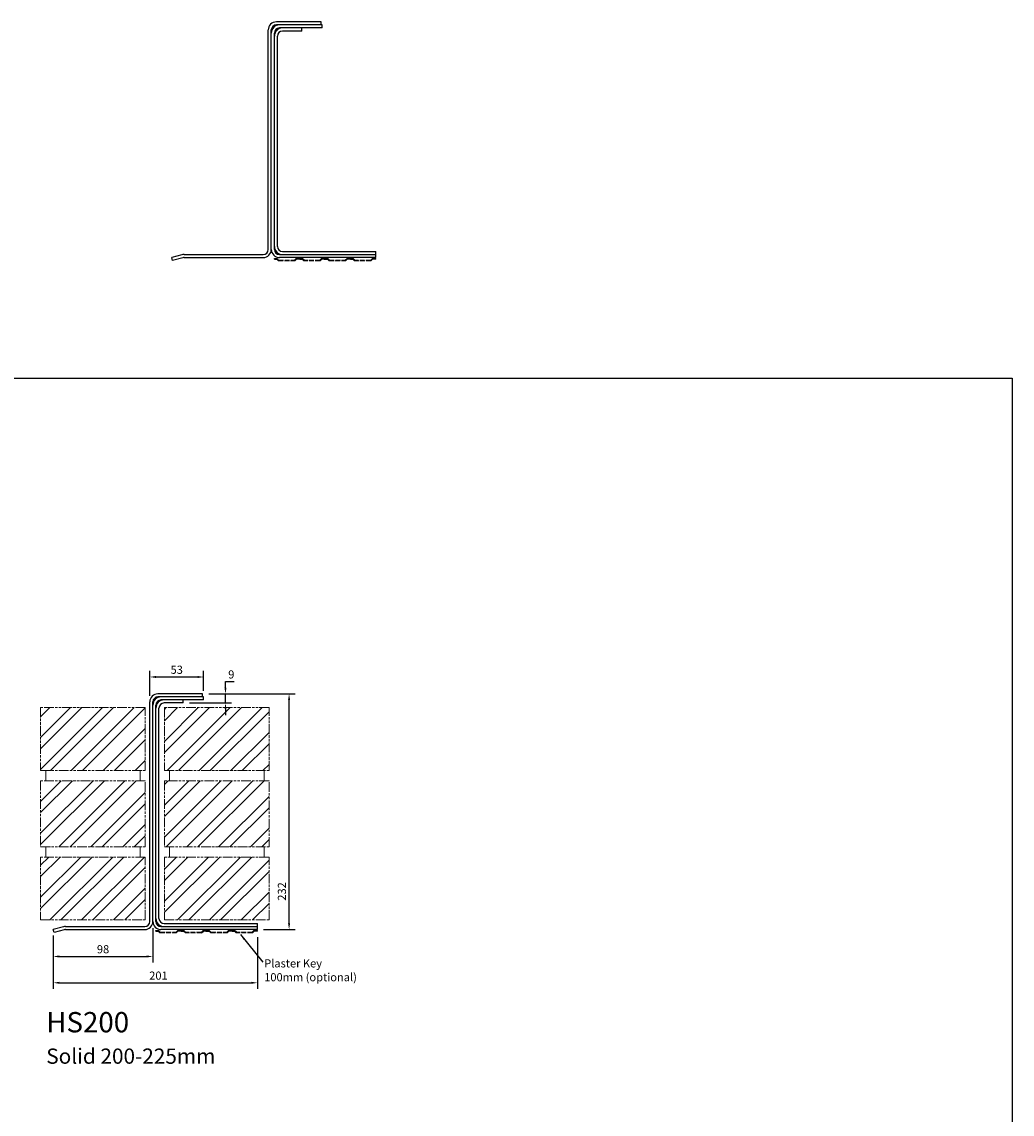
# Model space of a CAD drawing. Units: millimetres. Extents: x -1911 to 3328, y -1629 to 645.
# Drawn here: x 2354 to 3328, y -555 to 520 of the extents above; entities that cross this region are included whole.
import ezdxf

# ---------------------------------------------------------------- set-up
doc = ezdxf.new("R2010")
doc.units = ezdxf.units.MM
doc.header["$LTSCALE"] = 0.4
doc.linetypes.add('ACAD_ISO02W100', pattern=[15, 12, -3])
doc.linetypes.add('ACAD_ISO09W100', pattern=[45, 24, -3, 6, -3, 6, -3])
doc.layers.add('HarveyLintel_Dimensions', color=2, linetype='Continuous')
for name, color, linetype, lineweight in [('HarveyLintel_Existing_structure', 3, 'ACAD_ISO09W100', 15), ('HarveyLintel_Hidden', 6, 'ACAD_ISO02W100', 15), ('HarveyLintel_Outlines', 1, 'Continuous', 25)]:
    doc.layers.add(name, color=color, linetype=linetype, lineweight=lineweight)
doc.styles.add('HL Dimension', font='swiss.ttf')
doc.dimstyles.new('STANDARD_WS', dxfattribs={"dimscale": 0, "dimtxt": 2, "dimasz": 1.5, "dimexe": 1.5, "dimexo": 1.5, "dimgap": 0.75, "dimtad": 1, "dimtoh": 1, "dimdec": 0, "dimdsep": 46, "dimtxsty": 'HL Dimension', "dimcen": 1.5, "dimclrt": 256, "dimadec": 0, "dimazin": 0, "dimtfac": 1, "dimtdec": 0, "dimtmove": 0, "dimatfit": 3, "dimfxl": 0, "dimtolj": 1, "dimtzin": 0, "dimarcsym": 0})

# ---------------------------------------------------------------- blocks, each defined once
blk = doc.blocks.new('Plaster_Key_100mm')
at = {"layer": 'HarveyLintel_Hidden'}
for p, q in [((-101, -2.2), (-85, -2.2)), ((-100.8, -1.7), (-85.2, -1.7)), ((-60, -2.2), (-76, -2.2)), ((-60.2, -1.7), (-75.8, -1.7)), ((-51, -2.2), (-35, -2.2)), ((-50.8, -1.7), (-35.2, -1.7)), ((-10, -2.2), (-26, -2.2)), ((-10.2, -1.7), (-25.8, -1.7))]:
    blk.add_line(p, q, dxfattribs=at)
at = {"layer": 'HarveyLintel_Outlines'}
for p, q in [((-105, 0), (-102.5, 0)), ((-105, -0.5), (-105, 0)), ((-100.8, -1.7), (-102.5, 0)), ((-85.2, -1.7), (-83.5, 0)), ((-80, 0), (-83.5, 0)), ((-80, 0), (-77.5, 0)), ((-75.8, -1.7), (-77.5, 0)), ((-60.2, -1.7), (-58.5, 0)), ((-56, 0), (-58.5, 0)), ((-56, 0), (-52.5, 0)), ((-50.8, -1.7), (-52.5, 0)), ((-35.2, -1.7), (-33.5, 0)), ((-30, 0), (-33.5, 0)), ((-30, 0), (-27.5, 0)), ((-25.8, -1.7), (-27.5, 0)), ((-10.2, -1.7), (-8.5, 0)), ((-5, 0), (-8.5, 0)), ((-5, -0.5), (-5, 0)), ((-105, -0.5), (-102.7, -0.5)), ((-101, -2.2), (-102.7, -0.5)), ((-85, -2.2), (-83.3, -0.5)), ((-80, -0.5), (-83.3, -0.5)), ((-80, -0.5), (-77.7, -0.5)), ((-76, -2.2), (-77.7, -0.5)), ((-60, -2.2), (-58.3, -0.5)), ((-56, -0.5), (-58.3, -0.5)), ((-56, -0.5), (-52.7, -0.5)), ((-51, -2.2), (-52.7, -0.5)), ((-35, -2.2), (-33.3, -0.5)), ((-30, -0.5), (-33.3, -0.5)), ((-30, -0.5), (-27.7, -0.5)), ((-26, -2.2), (-27.7, -0.5)), ((-10, -2.2), (-8.3, -0.5)), ((-5, -0.5), (-8.3, -0.5))]:
    blk.add_line(p, q, dxfattribs=at)
blk = doc.blocks.new('HS200')
at = {"layer": 'HarveyLintel_Outlines'}
for p, q in [((-54, 232), (-98, 232)), ((-53, 229), (-98, 229)), ((-53, 226), (-95, 226)), ((-73, 223), (-73, 226)), ((-54, 229), (-54, 232)), ((-53, 226), (-53, 229)), ((-106, 8), (-106, 224)), ((-103, 8), (-103, 224)), ((-100, 8), (-100, 221)), ((-97, 11), (-97, 218)), ((-73, 223), (-92, 223)), ((-191, 2.7), (-201, 0)), ((-200.2, -2.9), (-201, 0)), ((-188.9, 3), (-111, 3)), ((-188.9, 0), (-111, 0)), ((-95, 3), (0, 3)), ((0, 0), (-95, 0)), ((-92, 6), (0, 6)), ((0, 3), (0, 6)), ((0, 0), (0, 3)), ((-190.2, -0.2), (-200.2, -2.9))]:
    blk.add_line(p, q, dxfattribs=at)
for centre, radius, start, end in [((-98, 224), 8, 90, 180), ((-98, 224), 5, 90, 180), ((-95, 221), 8, 90, 180), ((-92, 218), 8, 90, 180), ((-95, 221), 5, 90, 180), ((-92, 218), 5, 90, 180), ((-92, 11), 8, 180, 270), ((-92, 11), 5, 180, 270), ((-188.9, -5), 8, 90, 105.2551), ((-188.9, -5), 5, 90, 105.2551), ((-111, 8), 8, 270, 0), ((-111, 8), 5, 270, 0), ((-95, 8), 8, 180, 270), ((-95, 8), 5, 180, 270)]:
    blk.add_arc(centre, radius, start, end, dxfattribs=at)
blk.add_blockref('Plaster_Key_100mm', (5, -1), dxfattribs=at)
blk = doc.blocks.new('*D113')
at = {"layer": 'HarveyLintel_Dimensions', "color": 0, "lineweight": -2}
for p, q in [((2537.5, -141.2), (2622.6, -141.2)), ((2616.6, -367.2), (2616.6, -147.2)), ((2591.5, -373.2), (2622.6, -373.2))]:
    blk.add_line(p, q, dxfattribs=at)
at = {"layer": 'HarveyLintel_Dimensions', "color": 0}
for points in [[(2615.6, -147.2), (2617.6, -147.2), (2616.6, -141.2)], [(2615.6, -367.2), (2617.6, -367.2), (2616.6, -373.2)]]:
    blk.add_solid(points, dxfattribs=at)
at = {"layer": 'HarveyLintel_Dimensions', "insert": (2609.5, -335.7), "char_height": 8, "attachment_point": 5, "rotation": 90, "style": 'HL Dimension'}
blk.add_mtext('\\A1;232', dxfattribs=at)
blk = doc.blocks.new('*D112')
at = {"layer": 'HarveyLintel_Dimensions', "color": 0, "lineweight": -2}
for p, q in [((2479.5, -143.2), (2479.5, -118.6)), ((2485.5, -124.6), (2526.5, -124.6)), ((2532.5, -138.2), (2532.5, -118.6))]:
    blk.add_line(p, q, dxfattribs=at)
at = {"layer": 'HarveyLintel_Dimensions', "color": 0}
for points in [[(2485.5, -123.6), (2485.5, -125.6), (2479.5, -124.6)], [(2526.5, -123.6), (2526.5, -125.6), (2532.5, -124.6)]]:
    blk.add_solid(points, dxfattribs=at)
at = {"layer": 'HarveyLintel_Dimensions', "insert": (2506, -117.5), "char_height": 8, "attachment_point": 5, "style": 'HL Dimension'}
blk.add_mtext('\\A1;53', dxfattribs=at)
blk = doc.blocks.new('*D115')
at = {"layer": 'HarveyLintel_Dimensions', "color": 0, "lineweight": -2}
for p, q in [((2384.5, -379.2), (2384.5, -431.6)), ((2585.5, -380.7), (2585.5, -431.6)), ((2390.5, -425.6), (2579.5, -425.6))]:
    blk.add_line(p, q, dxfattribs=at)
at = {"layer": 'HarveyLintel_Dimensions', "color": 0}
for points in [[(2390.5, -424.6), (2390.5, -426.6), (2384.5, -425.6)], [(2579.5, -424.6), (2579.5, -426.6), (2585.5, -425.6)]]:
    blk.add_solid(points, dxfattribs=at)
at = {"layer": 'HarveyLintel_Dimensions', "insert": (2488, -418.5), "char_height": 8, "attachment_point": 5, "style": 'HL Dimension'}
blk.add_mtext('\\A1;201', dxfattribs=at)
blk = doc.blocks.new('*D114')
at = {"layer": 'HarveyLintel_Dimensions', "color": 0, "lineweight": -2}
for p, q in [((2482.5, -371.8), (2482.5, -405.7)), ((2384.5, -379.2), (2384.5, -405.7)), ((2390.5, -399.7), (2476.5, -399.7))]:
    blk.add_line(p, q, dxfattribs=at)
at = {"layer": 'HarveyLintel_Dimensions', "color": 0}
for points in [[(2390.5, -398.7), (2390.5, -400.7), (2384.5, -399.7)], [(2476.5, -398.7), (2476.5, -400.7), (2482.5, -399.7)]]:
    blk.add_solid(points, dxfattribs=at)
at = {"layer": 'HarveyLintel_Dimensions', "insert": (2433.5, -392.6), "char_height": 8, "attachment_point": 5, "style": 'HL Dimension'}
blk.add_mtext('\\A1;98', dxfattribs=at)
blk = doc.blocks.new('*D116')
at = {"layer": 'HarveyLintel_Dimensions', "color": 0, "lineweight": -2}
for p, q in [((2554, -135.2), (2554, -129.2)), ((2554, -129.2), (2562.4, -129.2)), ((2518.5, -150.2), (2560, -150.2)), ((2537.5, -141.2), (2560, -141.2)), ((2554, -150.2), (2554, -141.2)), ((2554, -156.2), (2554, -162.2))]:
    blk.add_line(p, q, dxfattribs=at)
at = {"layer": 'HarveyLintel_Dimensions', "color": 0}
for points in [[(2553, -135.2), (2555, -135.2), (2554, -141.2)], [(2553, -156.2), (2555, -156.2), (2554, -150.2)]]:
    blk.add_solid(points, dxfattribs=at)
at = {"layer": 'HarveyLintel_Dimensions', "insert": (2559.7, -122.1), "char_height": 8, "attachment_point": 5, "style": 'HL Dimension'}
blk.add_mtext('\\A1;9', dxfattribs=at)

msp = doc.modelspace()

# ---------------------------------------------------------------- hatches: boundary and pattern name
at = {"layer": 'HarveyLintel_Existing_structure'}
h = msp.add_hatch(dxfattribs=at)
h.set_pattern_fill('STEEL', color=256, scale=7, style=0)
h.set_pattern_definition([(45, (-116.644, 270.59), (-15.71545, 15.71545), []), (45, (-116.644, 281.701), (-15.71545, 15.71545), [])])
h.paths.add_polyline_path([(2493.9, -301.8), (2493.9, -363.8), (2596.9, -363.8), (2596.9, -301.8)])
h.paths.add_polyline_path([(2493.9, -226.8), (2493.9, -291.8), (2596.9, -291.8), (2596.9, -226.8)])
h.paths.add_polyline_path([(2596.9, -216.8), (2596.9, -154.8), (2493.9, -154.8), (2493.9, -216.8)])
h.paths.add_polyline_path([(2475, -216.8), (2475, -154.8), (2372, -154.8), (2372, -216.8)])
h.paths.add_polyline_path([(2372, -226.8), (2372, -291.8), (2475, -291.8), (2475, -226.8)])
h.paths.add_polyline_path([(2372, -301.8), (2372, -363.8), (2475, -363.8), (2475, -301.8)])

# ---------------------------------------------------------------- linework, layer by layer
at = {"layer": 'HarveyLintel_Dimensions'}
msp.add_lwpolyline([(1227.7, 169.4), (3328.3, 169.4), (3328.3, -1139.7), (1227.7, -1139.7)], close=True, dxfattribs=at)
at = {"layer": 'HarveyLintel_Existing_structure'}
for p, q in [((2377, -216.8), (2377, -226.8)), ((2470, -216.8), (2470, -226.8)), ((2498.9, -216.8), (2498.9, -226.8)), ((2591.9, -216.8), (2591.9, -226.8)), ((2377, -291.8), (2377, -301.8)), ((2470, -291.8), (2470, -301.8)), ((2498.9, -291.8), (2498.9, -301.8)), ((2591.9, -291.8), (2591.9, -301.8))]:
    msp.add_line(p, q, dxfattribs=at)
for points in [[(2372, -216.8), (2475, -216.8), (2475, -154.8), (2372, -154.8)], [(2493.9, -216.8), (2596.9, -216.8), (2596.9, -154.8), (2493.9, -154.8)], [(2372, -291.8), (2475, -291.8), (2475, -226.8), (2372, -226.8)], [(2493.9, -291.8), (2596.9, -291.8), (2596.9, -226.8), (2493.9, -226.8)], [(2372, -363.8), (2475, -363.8), (2475, -301.8), (2372, -301.8)], [(2493.9, -363.8), (2596.9, -363.8), (2596.9, -301.8), (2493.9, -301.8)]]:
    msp.add_lwpolyline(points, close=True, dxfattribs=at)
at = {"layer": 'HarveyLintel_Outlines'}
for p, q in [((2648.1, 520.2), (2604.1, 520.2)), ((2649.1, 517.2), (2604.1, 517.2)), ((2648.1, 517.2), (2648.1, 520.2)), ((2649.1, 514.2), (2649.1, 517.2)), ((2596.1, 296.2), (2596.1, 512.2)), ((2599.1, 296.2), (2599.1, 512.2)), ((2602.1, 296.2), (2602.1, 509.2)), ((2605.1, 299.2), (2605.1, 506.2)), ((2649.1, 514.2), (2607.1, 514.2)), ((2629.1, 511.2), (2610.1, 511.2)), ((2629.1, 511.2), (2629.1, 514.2)), ((2511.1, 290.9), (2501.1, 288.2)), ((2513.2, 291.2), (2591.1, 291.2)), ((2607.1, 291.2), (2702.1, 291.2)), ((2610.1, 294.2), (2702.1, 294.2)), ((2702.1, 291.2), (2702.1, 294.2)), ((2702.1, 288.2), (2702.1, 291.2)), ((2501.9, 285.3), (2501.1, 288.2)), ((2511.9, 288), (2501.9, 285.3)), ((2513.2, 288.2), (2591.1, 288.2)), ((2702.1, 288.2), (2607.1, 288.2))]:
    msp.add_line(p, q, dxfattribs=at)
for centre, radius, start, end in [((2604.1, 512.2), 8, 90, 180), ((2604.1, 512.2), 5, 90, 180), ((2607.1, 509.2), 8, 90, 180), ((2610.1, 506.2), 8, 90, 180), ((2607.1, 509.2), 5, 90, 180), ((2610.1, 506.2), 5, 90, 180), ((2513.2, 283.2), 8, 90, 105.2551), ((2591.1, 296.2), 8, 270, 0), ((2591.1, 296.2), 5, 270, 0), ((2607.1, 296.2), 8, 180, 270), ((2610.1, 299.2), 8, 180, 270), ((2607.1, 296.2), 5, 180, 270), ((2610.1, 299.2), 5, 180, 270), ((2513.2, 283.2), 5, 90, 105.2551)]:
    msp.add_arc(centre, radius, start, end, dxfattribs=at)

# ---------------------------------------------------------------- block references
for name, p in [('Plaster_Key_100mm', (2707.1, 287.2)), ('HS200', (2585.5, -373.2))]:
    msp.add_blockref(name, p, dxfattribs=at)

# ---------------------------------------------------------------- texts
at = {"layer": 'HarveyLintel_Dimensions', "style": 'HL Dimension'}
for s, height, p in [('Plaster Key', 8, (2592.1, -410.5)), ('100mm (optional)', 8, (2592.1, -424.1)), ('HS200', 20, (2377.6, -474.4)), ('Solid 200-225mm', 15, (2377.6, -505.3))]:
    msp.add_text(s, height=height, dxfattribs=at).set_placement(p)

# ---------------------------------------------------------------- dimensions: what is measured, and where the dimension line sits
at = {"layer": 'HarveyLintel_Dimensions'}
for base, p1, p2, picture, middle in [((2532.5, -124.6), (2479.5, -149.2), (2532.5, -144.2), '*D112', (2506, -124.6)), ((2482.5, -399.7), (2384.5, -373.2), (2482.5, -365.8), '*D114', (2433.5, -399.7)), ((2585.5, -425.6), (2384.5, -373.2), (2585.5, -374.7), '*D115', (2488, -425.6))]:
    dim = msp.add_linear_dim(base=base, p1=p1, p2=p2, dimstyle='STANDARD_WS', override={"dimscale": 4}, dxfattribs=at)
    dim.commit()
    dim.dimension.update_dxf_attribs({"geometry": picture, "text_midpoint": middle, "dimtype": 160})
dim = msp.add_linear_dim(base=(2554, -141.2), p1=(2512.5, -150.2), p2=(2531.5, -141.2), angle=90, dimstyle='STANDARD_WS', override={"dimscale": 4}, dxfattribs=at)
dim.commit()
dim.dimension.update_dxf_attribs({"geometry": '*D116', "text_midpoint": (2559.7, -122.1)})
dim = msp.add_linear_dim(base=(2616.6, -141.2), p1=(2585.5, -373.2), p2=(2531.5, -141.2), angle=90, dimstyle='STANDARD_WS', override={"dimscale": 4}, dxfattribs=at)
dim.commit()
dim.dimension.update_dxf_attribs({"geometry": '*D113', "text_midpoint": (2616.6, -335.7), "dimtype": 160})

# ---------------------------------------------------------------- leaders
msp.add_leader([(2568.9, -378.2), (2590.6, -405.2)], dimstyle='STANDARD_WS', override={"dimscale": 4}, dxfattribs=at)

doc.saveas('drawing.dxf')
